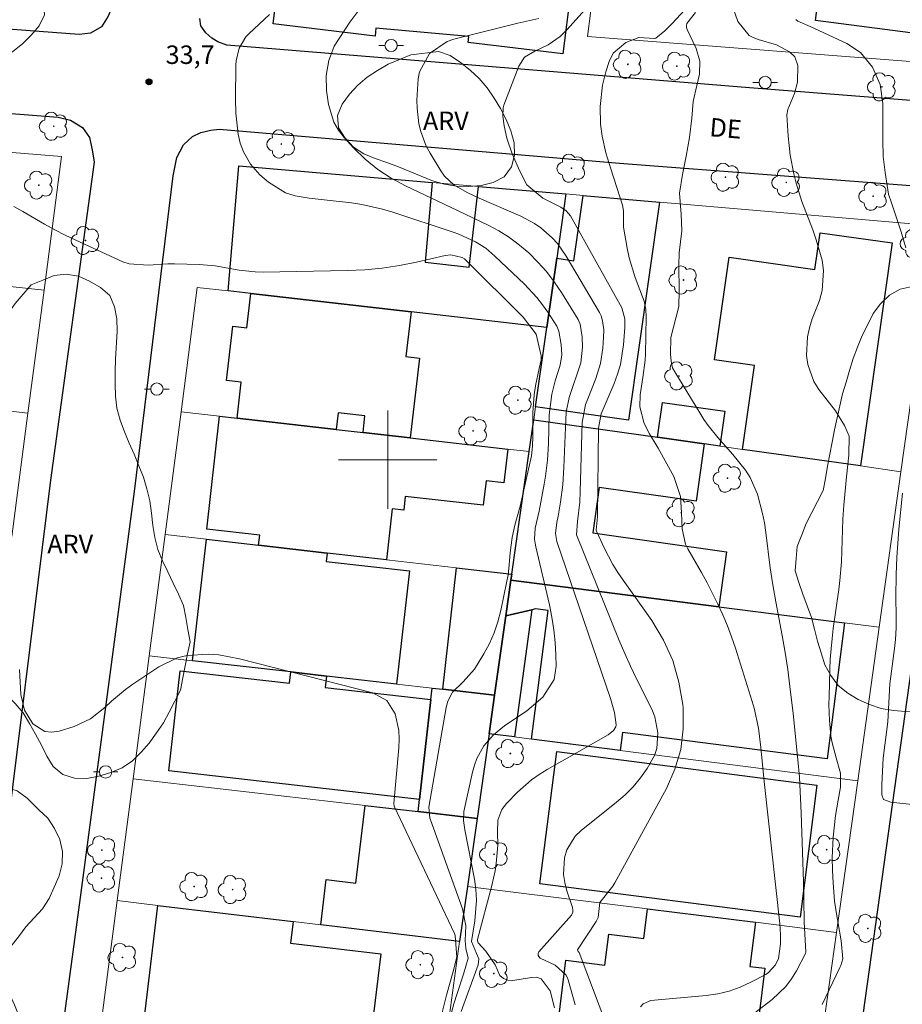
# Model space of a CAD drawing. Units: metres. Extents: x 286959 to 287475, y 1678782 to 1679347.
# Drawn here: x 287270 to 287342, y 1678856 to 1678936 of the extents above; entities that cross this region are included whole.
import ezdxf

# ---------------------------------------------------------------- set-up
doc = ezdxf.new("R2010")
doc.units = ezdxf.units.M
doc.header["$MEASUREMENT"] = 0
for name, color, linetype, lineweight, true_color in [('Arvores_Isoladas', 7, 'Continuous', 18, 0x00ff33), ('Curvas_Intermediarias', 7, 'Continuous', 9, 0x783c14), ('Curvas_Mestras', 7, 'Continuous', 20, 0x783c14), ('Pto_Cotado', 7, 'Continuous', 9, 0x783c14), ('Topon_Pto_Cotado', 7, 'Continuous', 9, 0x783c14), ('Topon_Vegetacao', 7, 'Continuous', 9, 0x00ff33), ('Vegetacao', 7, 'Orla8', 9, 0x00ff33)]:
    doc.layers.add(name, color=color, linetype=linetype, lineweight=lineweight, true_color=true_color)
for name, color, linetype, lineweight in [('Edificacoes', 7, 'Continuous', 30), ('Malha_Coordenadas', 7, 'Continuous', 15), ('Muro_Grade', 8, 'Continuous', 20), ('Pavimentacao_Asfaltica_Mfio', 10, 'Continuous', 30), ('Pavimentacao_Nao_Asfaltica_Mfio', 10, 'Continuous', 30), ('Poste', 7, 'Continuous', 9), ('Topon_de_Vias', 7, 'Continuous', 9)]:
    doc.layers.add(name, color=color, linetype=linetype, lineweight=lineweight)
doc.styles.add('Arial', font='arial.ttf', dxfattribs={"height": 1.5})
doc.styles.get("Standard").update_dxf_attribs({"font": 'arial.ttf'})
doc.linetypes.add('Orla8', pattern='A,6,-0.5,["V",Standard,S=1,R=0,X=-0.5,Y=-1],-0.5,6,-0.5,["V",Standard,S=1,R=0,X=-0.5,Y=-1],-0.5', length=14)

# ---------------------------------------------------------------- blocks, each defined once
blk = doc.blocks.new('Cotas')
at = {"layer": 'Pto_Cotado'}
blk.add_hatch(color=256, dxfattribs=at).paths.add_polyline_path([(0, 0.24, 1), (0, -0.24, 1)])
at = {"layer": 'Pto_Cotado', "lineweight": -3}
blk.add_lwpolyline([(0, -0.24, -1), (0, 0.24, -1)], format="xyb", close=True, dxfattribs=at)
blk = doc.blocks.new('Poste')
at = {"layer": 'Poste'}
for points in [[(-0.5, 0), (-1, 0)], [(0.5, 0), (1, 0)]]:
    blk.add_lwpolyline(points, dxfattribs=at)
blk.add_lwpolyline([(0, 0.5, 1), (0, -0.5, 1)], format="xyb", close=True, dxfattribs=at)
blk = doc.blocks.new('Arvore')
at = {"layer": 'Arvores_Isoladas'}
blk.add_lwpolyline([(-0.718, 0.493, 0.872324), (-0.722, -0.551, 0.862983), (0.284, -0.827, 0.900105), (0.89, 0.029, 0.863155), (0.262, 0.861, 0.882486)], format="xyb", close=True, dxfattribs=at)
blk.add_circle((0, 0), 0.0286, dxfattribs=at)

msp = doc.modelspace()

# ---------------------------------------------------------------- linework, layer by layer
at = {"layer": 'Curvas_Intermediarias', "flags": 128}
for points, elevation in [([(287313.546, 1678855.494), (287313.191, 1678856.857), (287312.456, 1678857.845), (287312.08, 1678857.962), (287311.674, 1678857.951), (287310.175, 1678857.7), (287309.755, 1678857.728), (287309.394, 1678857.852), (287309.121, 1678858.118), (287308.721, 1678858.965), (287307.972, 1678860.087), (287307.345, 1678860.759), (287307.289, 1678860.924), (287307.288, 1678861.039), (287308.464, 1678865.418), (287308.73, 1678866.61), (287308.82, 1678867.214), (287308.956, 1678868.699), (287308.923, 1678869.726), (287308.954, 1678870.715), (287309.26, 1678871.596), (287309.639, 1678872.088), (287310.539, 1678872.989), (287311.685, 1678873.993), (287312.309, 1678874.429), (287312.957, 1678874.832), (287317.919, 1678877.657), (287318.35, 1678878.011), (287318.528, 1678878.306), (287318.556, 1678878.473), (287318.412, 1678879.462), (287318.219, 1678880.235), (287318.099, 1678880.616), (287313.739, 1678893.354), (287313.624, 1678893.999), (287313.734, 1678894.908), (287313.848, 1678895.402), (287314.034, 1678896.553), (287314.218, 1678897.959), (287314.318, 1678899.373), (287314.436, 1678902.603), (287314.5, 1678903.865), (287314.75, 1678905.041), (287315.681, 1678907.872), (287315.824, 1678909.139), (287315.81, 1678909.98), (287315.64, 1678911.016), (287315.469, 1678911.395), (287314.115, 1678913.579), (287313.528, 1678914.445), (287312.896, 1678915.274), (287312.198, 1678916.049), (287311.455, 1678916.787), (287310.574, 1678917.538), (287309.827, 1678918.094), (287309.035, 1678918.584), (287308.213, 1678919.029), (287305.671, 1678920.25), (287301.455, 1678922.235), (287300.293, 1678922.867), (287299.191, 1678923.582), (287298.179, 1678924.419), (287297.227, 1678925.339), (287296.473, 1678926.158), (287296.011, 1678926.762), (287295.629, 1678927.406), (287295.19, 1678928.847), (287295.035, 1678929.982), (287295.007, 1678931.213), (287295.207, 1678932.421), (287295.662, 1678933.583), (287296.921, 1678935.545), (287297.913, 1678936.832)], 32), ([(287335.284, 1678855.759), (287336.732, 1678858.76), (287336.806, 1678858.93), (287336.967, 1678859.462), (287336.848, 1678860.928), (287336.391, 1678863.45), (287336.291, 1678864.172), (287336.175, 1678865.626), (287336.13, 1678866.659), (287336.117, 1678867.672), (287336.188, 1678869.331), (287336.38, 1678871.095), (287336.586, 1678872.36), (287336.784, 1678873.391), (287336.789, 1678874.531), (287336.427, 1678875.79), (287336.111, 1678877.001), (287336.004, 1678877.551), (287335.88, 1678878.827), (287335.844, 1678880.114), (287335.847, 1678880.757), (287335.909, 1678882.966), (287335.95, 1678883.803), (287336.093, 1678885.472), (287336.196, 1678886.303), (287336.636, 1678889.453), (287336.727, 1678890.198), (287336.851, 1678891.693), (287336.978, 1678895.166), (287337.046, 1678896.315), (287337.259, 1678898.606), (287337.463, 1678900.38), (287337.486, 1678901.913), (287337.109, 1678902.764), (287336.367, 1678903.966), (287335.032, 1678905.708), (287334.627, 1678906.343), (287334.116, 1678907.724), (287334.009, 1678908.469), (287334.092, 1678909.984), (287334.26, 1678910.721), (287334.491, 1678911.448), (287335.064, 1678912.92), (287335.295, 1678913.729), (287335.405, 1678915.368), (287335.284, 1678916.2), (287334.817, 1678917.855), (287334.535, 1678918.666), (287333.642, 1678920.966), (287333.176, 1678922.45), (287332.985, 1678923.206), (287332.702, 1678924.737), (287332.609, 1678925.51), (287332.54, 1678926.286), (287332.432, 1678928.004), (287332.514, 1678928.433), (287333.031, 1678929.75), (287333.282, 1678930.659), (287333.319, 1678932.024), (287333.066, 1678932.725), (287332.645, 1678933.137), (287331.582, 1678933.686), (287330.101, 1678934.139), (287329.641, 1678934.308), (287329.362, 1678934.465), (287328.446, 1678935.583), (287327.978, 1678936.914)], 27), ([(287305.961, 1678855.197), (287307.339, 1678858.973), (287307.389, 1678859.216), (287307.393, 1678859.454), (287307.219, 1678859.905), (287306.816, 1678860.86), (287307.079, 1678862.549), (287307.214, 1678864.237), (287307.159, 1678865.08), (287307.044, 1678865.923), (287306.267, 1678869.947), (287306.147, 1678870.695), (287306.194, 1678871.439), (287306.883, 1678874.623), (287307.043, 1678875.188), (287307.245, 1678875.735), (287307.823, 1678876.752), (287308.587, 1678877.643), (287309.497, 1678878.384), (287311.29, 1678879.593), (287312.601, 1678880.723), (287313.512, 1678882.142), (287313.678, 1678883.244), (287313.658, 1678884.138), (287313.602, 1678885.165), (287313.504, 1678886.186), (287313.343, 1678887.199), (287313.138, 1678888.206), (287312.028, 1678892.921), (287311.972, 1678893.229), (287311.936, 1678893.538), (287311.978, 1678894.434), (287312.297, 1678895.821), (287312.72, 1678898.021), (287312.829, 1678898.661), (287312.985, 1678899.948), (287313.066, 1678901.312), (287313.123, 1678903.652), (287313.345, 1678905.311), (287313.607, 1678906.4), (287314.004, 1678907.669), (287314.134, 1678908.503), (287314.097, 1678909.348), (287313.903, 1678910.429), (287313.741, 1678910.849), (287312.997, 1678911.982), (287312.571, 1678912.587), (287312.118, 1678913.17), (287311.109, 1678914.251), (287308.712, 1678916.541), (287307.959, 1678917.17), (287307.128, 1678917.692), (287305.784, 1678918.303), (287305.32, 1678918.47), (287300.413, 1678920.092), (287299.586, 1678920.339), (287297.907, 1678920.72), (287297.054, 1678920.854), (287295.336, 1678921.06), (287293.616, 1678921.241), (287292.473, 1678921.431), (287291.702, 1678921.679), (287290.319, 1678922.541), (287289.623, 1678923.139), (287288.863, 1678923.991), (287288.295, 1678924.994), (287288.023, 1678925.695), (287287.862, 1678926.427), (287287.675, 1678928.137), (287287.644, 1678929.247), (287287.663, 1678932.05), (287287.686, 1678932.405), (287287.939, 1678933.435), (287288.491, 1678934.333), (287288.734, 1678934.592), (287290.4, 1678936.149)], 33), ([(287320.542, 1678855.566), (287320.758, 1678855.816), (287321.387, 1678856.071), (287325.868, 1678856.482), (287326.814, 1678856.627), (287327.74, 1678856.843), (287328.633, 1678857.168), (287329.504, 1678857.565), (287330.704, 1678858.201), (287330.941, 1678858.354), (287331.489, 1678858.977), (287331.752, 1678859.488), (287331.897, 1678860.681), (287331.911, 1678861.383), (287331.888, 1678861.925), (287331.854, 1678862.312), (287330.592, 1678873.852), (287330.309, 1678876.633), (287330.108, 1678878.2), (287329.772, 1678879.819), (287329.618, 1678880.349), (287328.241, 1678884.692), (287327.931, 1678885.604), (287327.595, 1678886.506), (287327.222, 1678887.392), (287326.823, 1678888.269), (287326.396, 1678889.133), (287325.955, 1678889.99), (287325.493, 1678890.836), (287324.392, 1678892.749), (287324.203, 1678893.137), (287323.912, 1678894.38), (287323.864, 1678895.692), (287323.791, 1678897.005), (287323.252, 1678898.633), (287321.983, 1678900.926), (287321.255, 1678902.101), (287320.824, 1678902.951), (287320.476, 1678904.294), (287320.511, 1678905.263), (287320.721, 1678906.676), (287320.909, 1678908.09), (287320.933, 1678908.566), (287321.007, 1678911.597), (287320.966, 1678912.211), (287320.832, 1678912.863), (287320.339, 1678914.135), (287320.067, 1678914.88), (287319.62, 1678916.398), (287319.444, 1678917.171), (287319.143, 1678918.879), (287319.153, 1678920.203), (287319.068, 1678920.666), (287318.121, 1678923.61), (287317.726, 1678924.935), (287317.419, 1678926.28), (287317.285, 1678927.249), (287317.262, 1678928.683), (287317.441, 1678930.428), (287317.718, 1678931.514), (287317.989, 1678932.35), (287318.308, 1678933.016), (287319.347, 1678933.896), (287320.411, 1678934.296), (287321.703, 1678934.2), (287321.789, 1678934.233), (287322.524, 1678934.841), (287323.068, 1678935.389), (287324.177, 1678936.57)], 29), ([(287324.991, 1678936.319), (287324.306, 1678935.429), (287324.265, 1678935.274), (287324.276, 1678935.114), (287324.321, 1678934.95), (287325.053, 1678933.384), (287325.342, 1678932.372), (287325.331, 1678931.312), (287325.104, 1678930.4), (287324.825, 1678929.088), (287324.714, 1678927.744), (287324.504, 1678926.159), (287324.254, 1678924.651), (287323.943, 1678923.154), (287323.698, 1678921.658), (287323.829, 1678919.933), (287323.891, 1678918.588), (287323.795, 1678917.693), (287323.668, 1678916.8), (287323.641, 1678915.77), (287323.677, 1678913.706), (287323.647, 1678912.445), (287323.004, 1678909.912), (287322.973, 1678908.568), (287323.015, 1678908.007), (287323.148, 1678907.465), (287323.312, 1678907.131), (287325.351, 1678903.794), (287325.687, 1678903.276), (287326.04, 1678902.772), (287326.817, 1678901.815), (287328.039, 1678900.42), (287329.059, 1678899.162), (287329.454, 1678898.542), (287330.038, 1678897.189), (287330.456, 1678895.627), (287330.598, 1678894.864), (287330.711, 1678894.094), (287331.068, 1678891.206), (287331.273, 1678889.826), (287331.515, 1678888.451), (287332.048, 1678885.71), (287332.289, 1678884.336), (287332.493, 1678882.956), (287332.672, 1678881.571), (287332.924, 1678879.384), (287333.326, 1678875.612), (287333.437, 1678874.204), (287333.584, 1678871.316), (287333.787, 1678865.716), (287333.815, 1678864.244), (287333.825, 1678862.47), (287333.952, 1678860.014), (287333.942, 1678859.905), (287333.205, 1678858.489), (287332.799, 1678857.828), (287332.342, 1678857.21), (287331.225, 1678856.146), (287326.688, 1678852.675)], 28), ([(287315.24, 1678855.719), (287314.649, 1678857.753), (287314.566, 1678857.97), (287314.462, 1678858.174), (287313.598, 1678858.937), (287312.38, 1678859.519), (287312.267, 1678859.644), (287312.228, 1678859.722), (287312.217, 1678859.886), (287312.289, 1678860.034), (287314.923, 1678863.02), (287315.03, 1678863.238), (287315.04, 1678863.418), (287314.999, 1678863.633), (287314.55, 1678864.995), (287314.386, 1678865.655), (287314.29, 1678866.32), (287314.368, 1678867.669), (287314.562, 1678868.309), (287315.231, 1678869.418), (287315.707, 1678869.887), (287318.598, 1678872.172), (287319.296, 1678872.784), (287319.948, 1678873.438), (287320.53, 1678874.155), (287321.065, 1678874.914), (287321.669, 1678875.985), (287321.863, 1678876.544), (287321.94, 1678877.828), (287321.69, 1678879.121), (287321.464, 1678879.738), (287320.223, 1678882.192), (287319.724, 1678883.218), (287319.256, 1678884.259), (287318.81, 1678885.309), (287315.328, 1678893.889), (287315.411, 1678894.981), (287315.595, 1678896.549), (287315.641, 1678897.413), (287315.794, 1678903.031), (287316.077, 1678904.48), (287316.249, 1678904.945), (287316.911, 1678906.59), (287317.292, 1678907.802), (287317.479, 1678909.058), (287317.54, 1678909.936), (287317.544, 1678910.537), (287317.453, 1678911.275), (287317.332, 1678911.686), (287317.205, 1678911.942), (287314.511, 1678916.524), (287313.793, 1678917.547), (287313.372, 1678918.008), (287312.429, 1678918.832), (287311.917, 1678919.19), (287310.812, 1678919.776), (287307.444, 1678921.242), (287306.468, 1678921.698), (287305.376, 1678922.314), (287304.615, 1678923.028), (287304.304, 1678923.458), (287303.441, 1678924.885), (287303.139, 1678925.454), (287302.686, 1678926.648), (287302.535, 1678927.275), (287302.385, 1678928.557), (287302.375, 1678929.201), (287302.482, 1678930.942), (287302.586, 1678931.511), (287303.396, 1678932.998), (287304.825, 1678933.963), (287305.378, 1678934.153), (287309.705, 1678935.236), (287310.562, 1678935.443), (287312.285, 1678935.827)], 31), ([(287333.14, 1678935.744), (287333.311, 1678935.61), (287334.313, 1678935.178), (287337.286, 1678933.806), (287338.408, 1678933.074), (287339.384, 1678931.873), (287340.01, 1678930.459), (287340.221, 1678928.927), (287340.211, 1678925.957), (287340.256, 1678924.632), (287340.399, 1678923.313), (287340.688, 1678921.571), (287340.912, 1678920.85), (287341.699, 1678918.493), (287342.088, 1678917.217)], 26), ([(287304.814, 1678853.667), (287305.385, 1678855.82), (287305.64, 1678856.641), (287306.164, 1678858.215), (287306.543, 1678859.511), (287306.347, 1678860.29), (287306.288, 1678860.946), (287306.338, 1678862.145), (287306.079, 1678863.52), (287303.47, 1678870.75), (287303.427, 1678870.895), (287303.348, 1678871.781), (287304.75, 1678879.861), (287304.891, 1678880.39), (287305.273, 1678881.116), (287306.122, 1678881.967), (287307.063, 1678882.99), (287307.821, 1678884.222), (287308.265, 1678885.065), (287308.651, 1678885.931), (287308.949, 1678886.831), (287309.189, 1678887.753), (287309.682, 1678890.128), (287309.776, 1678890.646), (287309.854, 1678891.166), (287309.953, 1678892.426), (287310.098, 1678893.679), (287310.323, 1678894.689), (287310.749, 1678896.239), (287311.674, 1678900.314), (287311.771, 1678901.09), (287311.796, 1678901.873), (287311.779, 1678903.107), (287311.789, 1678903.831), (287311.909, 1678905.271), (287312.02, 1678905.987), (287312.292, 1678907.413), (287312.465, 1678908.122), (287312.463, 1678908.443), (287312.068, 1678910.192), (287311.001, 1678911.589), (287306.35, 1678916.216), (287306.241, 1678916.313), (287306.056, 1678916.43), (287305.116, 1678916.63), (287304.677, 1678916.58), (287302.34, 1678916.041), (287300.947, 1678915.766), (287299.546, 1678915.549), (287298.134, 1678915.422), (287296.715, 1678915.354), (287289.877, 1678915.243), (287289.224, 1678915.256), (287287.929, 1678915.389), (287286, 1678915.738), (287285.35, 1678915.803), (287284.697, 1678915.844), (287282.686, 1678915.912), (287282.148, 1678915.916), (287280.541, 1678915.786), (287278.99, 1678915.896), (287278.492, 1678916.072), (287274.668, 1678917.816), (287273.806, 1678918.229), (287272.954, 1678918.661), (287272.118, 1678919.124), (287270.36, 1678920.159), (287269.636, 1678920.558)], 34), ([(287341.816, 1678897.276), (287341.516, 1678894.353), (287341.354, 1678892.063), (287341.289, 1678890.682), (287341.283, 1678888.839), (287341.312, 1678887.265), (287341.302, 1678886.332), (287341.253, 1678885.402), (287341.169, 1678884.663), (287340.791, 1678881.801), (287340.632, 1678878.719), (287340.253, 1678875.762), (287340.126, 1678873.623), (287340.126, 1678872.774), (287340.282, 1678872.396), (287340.879, 1678872.175), (287347.783, 1678871.416)], 26)]:
    msp.add_lwpolyline(points, dxfattribs=dict(at, elevation=elevation))
at = {"layer": 'Curvas_Mestras', "flags": 128}
for points, elevation in [([(287316.736, 1678937.375), (287314.572, 1678934.927), (287314.006, 1678934.369), (287313.025, 1678933.691), (287311.943, 1678933.186), (287311.107, 1678932.684), (287310.64, 1678931.965), (287309.439, 1678928.801), (287309.373, 1678928.583), (287309.349, 1678927.901), (287309.465, 1678927.111), (287309.673, 1678926.109), (287310.115, 1678924.837), (287310.732, 1678923.427), (287311.304, 1678922.316), (287312.589, 1678921.244), (287314.067, 1678920.512), (287314.506, 1678920.203), (287314.858, 1678919.803), (287319.021, 1678912.327), (287319.256, 1678911.453), (287319.264, 1678910.736), (287319.157, 1678909.338), (287318.9, 1678907.733), (287318.669, 1678906.956), (287318.386, 1678906.191), (287317.337, 1678903.736), (287317.136, 1678902.559), (287317.038, 1678895.365), (287317.027, 1678895.079), (287316.933, 1678894.266), (287316.949, 1678894.205), (287317.583, 1678892.85), (287318.295, 1678891.491), (287318.698, 1678890.84), (287319.126, 1678890.202), (287321.445, 1678886.938), (287322.393, 1678885.349), (287323.16, 1678883.694), (287323.657, 1678881.938), (287323.973, 1678880.115), (287323.997, 1678879.852), (287324, 1678878.14), (287323.807, 1678876.469), (287323.321, 1678874.859), (287322.639, 1678873.289), (287318.46, 1678865.642), (287318.286, 1678865.35), (287317.22, 1678864.036), (287317.087, 1678862.816), (287316.924, 1678862.484), (287315.41, 1678860.179), (287315.465, 1678860.066), (287315.549, 1678859.985), (287317.713, 1678854.241)], 30), ([(287304.411, 1678855), (287304.787, 1678856.517), (287305.314, 1678858.44), (287305.607, 1678859.592), (287305.476, 1678861.361), (287305.415, 1678861.514), (287300.538, 1678871.847), (287300.5, 1678872.071), (287300.917, 1678876.601), (287300.938, 1678877.303), (287300.904, 1678877.998), (287300.609, 1678879.365), (287299.921, 1678880.449), (287298.796, 1678881.067), (287287.968, 1678883.839), (287286.279, 1678884.142), (287285.424, 1678884.194), (287283.723, 1678884.092), (287282.91, 1678883.9), (287281.399, 1678883.165), (287279.311, 1678881.766), (287278.703, 1678881.332), (287277.555, 1678880.381), (287277.015, 1678879.865), (287275.87, 1678878.952), (287274.539, 1678878.34), (287273.315, 1678877.947), (287272.713, 1678877.872), (287272.148, 1678877.928), (287271.167, 1678878.56), (287270.499, 1678879.666), (287270.212, 1678880.925), (287270.082, 1678882.961)], 35)]:
    msp.add_lwpolyline(points, dxfattribs=dict(at, elevation=elevation))
at = {"layer": 'Edificacoes', "flags": 128}
for points in [[(287336.114, 1678947.487), (287345.126, 1678946.312), (287344.029, 1678937.897), (287342.905, 1678938.043), (287342.466, 1678934.674), (287334.754, 1678935.679), (287335.378, 1678940.465), (287336.204, 1678940.357), (287336.602, 1678943.409), (287335.599, 1678943.54)], [(287291.92, 1678945.505), (287300.845, 1678944.438), (287300.781, 1678943.903), (287305.305, 1678943.362), (287310.333, 1678942.76), (287310.417, 1678943.46), (287315.471, 1678942.855), (287314.219, 1678932.971), (287306.535, 1678933.89), (287306.593, 1678934.376), (287299.047, 1678935.056), (287298.97, 1678934.41), (287290.711, 1678935.398)], [(287307.382, 1678922.19), (287314.471, 1678921.58), (287313.728, 1678916.354), (287312.93, 1678910.74), (287301.894, 1678912.003), (287288.889, 1678913.49), (287287.039, 1678913.702), (287287.914, 1678923.867), (287303.609, 1678922.515), (287303.051, 1678916.039), (287306.631, 1678915.629)], [(287315.881, 1678921.459), (287322.076, 1678920.925), (287319.558, 1678903.207), (287312.012, 1678904.28), (287312.93, 1678910.74), (287313.728, 1678916.354), (287315.127, 1678916.155)], [(287338.393, 1678899.489), (287328.834, 1678900.838), (287329.803, 1678907.656), (287326.54, 1678908.12), (287327.724, 1678916.445), (287334.709, 1678915.452), (287335.133, 1678918.434), (287340.968, 1678917.605)], [(287288.889, 1678913.49), (287301.894, 1678912.003), (287301.48, 1678908.381), (287302.58, 1678908.255), (287301.838, 1678901.769), (287298, 1678902.209), (287298.156, 1678903.57), (287295.98, 1678903.818), (287295.824, 1678902.458), (287287.763, 1678903.38), (287288.097, 1678906.295), (287286.917, 1678906.43), (287287.422, 1678910.85), (287288.572, 1678910.718)], [(287321.906, 1678901.816), (287322.31, 1678904.657), (287327.385, 1678903.936), (287326.982, 1678901.1), (287325.72, 1678901.278)], [(287289.514, 1678893.059), (287289.605, 1678893.859), (287285.301, 1678894.351), (287286.352, 1678903.541), (287287.763, 1678903.38), (287295.824, 1678902.458), (287298, 1678902.209), (287301.838, 1678901.769), (287309.756, 1678900.864), (287309.442, 1678898.122), (287307.986, 1678898.289), (287307.758, 1678896.294), (287301.43, 1678897.018), (287301.303, 1678895.908), (287300.371, 1678896.014), (287299.897, 1678891.871), (287295.093, 1678892.421)], [(287326.895, 1678888.056), (287310.013, 1678890.216), (287310.083, 1678890.706), (287311.498, 1678900.664), (287311.863, 1678903.233), (287321.906, 1678901.816), (287325.72, 1678901.278), (287325.063, 1678896.624), (287317.18, 1678897.737), (287316.66, 1678894.055), (287327.525, 1678892.522)], [(287295.093, 1678892.421), (287295.015, 1678891.737), (287301.775, 1678890.964), (287300.724, 1678881.779), (287295.03, 1678882.431), (287292.131, 1678882.763), (287284.153, 1678883.675), (287285.282, 1678893.543), (287289.514, 1678893.059)], [(287305.598, 1678891.219), (287310.083, 1678890.706), (287310.013, 1678890.216), (287309.601, 1678887.317), (287308.685, 1678880.869), (287304.469, 1678881.351)], [(287337.109, 1678886.748), (287335.697, 1678875.714), (287319.062, 1678877.843), (287318.875, 1678876.384), (287311.695, 1678877.303), (287313.032, 1678887.748), (287312.004, 1678887.88), (287311.717, 1678887.812), (287309.601, 1678887.317), (287310.013, 1678890.216), (287326.895, 1678888.056)], [(287311.717, 1678887.812), (287310.301, 1678877.481), (287308.241, 1678877.745), (287308.685, 1678880.869), (287309.601, 1678887.317)], [(287292.131, 1678882.763), (287295.03, 1678882.431), (287294.925, 1678881.509), (287303.516, 1678880.526), (287302.588, 1678872.41), (287282.221, 1678874.74), (287283.15, 1678882.856), (287292.025, 1678881.841)], [(287303.622, 1678881.448), (287304.469, 1678881.351), (287308.685, 1678880.869), (287308.241, 1678877.745), (287307.263, 1678870.871), (287302.474, 1678871.418), (287302.588, 1678872.41), (287303.516, 1678880.526)], [(287333.497, 1678862.858), (287312.359, 1678865.564), (287313.733, 1678876.293), (287334.869, 1678873.575)], [(287294.568, 1678862.22), (287295.008, 1678865.909), (287297.426, 1678865.62), (287298.178, 1678871.91), (287302.474, 1678871.418), (287307.263, 1678870.871), (287306.475, 1678865.323), (287305.843, 1678860.874)], [(287280.157, 1678854.046), (287281.322, 1678863.802), (287292.319, 1678862.489), (287292.111, 1678860.747), (287299.438, 1678859.872), (287298.481, 1678851.858), (287290.288, 1678852.837), (287290.487, 1678854.508), (287287.436, 1678854.872), (287287.237, 1678853.201)], [(287313.569, 1678852.048), (287314.473, 1678859.35), (287317.648, 1678858.957), (287317.959, 1678861.467), (287320.803, 1678861.115), (287321.1, 1678863.513), (287329.867, 1678862.427), (287329.423, 1678858.841), (287330.636, 1678858.691), (287329.686, 1678851.018), (287324.131, 1678851.705), (287324.223, 1678852.446), (287321.543, 1678852.778), (287321.333, 1678851.087)]]:
    msp.add_lwpolyline(points, close=True, dxfattribs=at)
at = {"layer": 'Malha_Coordenadas', "flags": 128}
for points in [[(287300, 1678904), (287300, 1678896)], [(287304, 1678900), (287296, 1678900)]]:
    msp.add_lwpolyline(points, dxfattribs=at)
at = {"layer": 'Muro_Grade', "flags": 128}
for points in [[(287348.343, 1678946.953), (287346.324, 1678932.045), (287316.231, 1678934.357), (287317.436, 1678943.872)], [(287256.084, 1678926.02), (287273.515, 1678924.622), (287272.091, 1678913.775)], [(287314.471, 1678921.58), (287307.382, 1678922.19), (287303.609, 1678922.515), (287287.914, 1678923.867)], [(287314.471, 1678921.58), (287313.728, 1678916.354), (287312.93, 1678910.74)], [(287341.692, 1678899.024), (287344.488, 1678918.995), (287322.076, 1678920.925), (287315.881, 1678921.459), (287314.471, 1678921.58)], [(287255.291, 1678915.579), (287258.774, 1678915.205), (287263.258, 1678914.724), (287272.091, 1678913.775)], [(287272.091, 1678913.775), (287270.78, 1678903.784)], [(287283.218, 1678903.9), (287284.538, 1678913.988), (287287.039, 1678913.702), (287288.889, 1678913.49), (287301.894, 1678912.003), (287312.93, 1678910.74)], [(287312.93, 1678910.74), (287312.012, 1678904.28), (287311.863, 1678903.233)], [(287270.78, 1678903.784), (287260.562, 1678904.979), (287260.139, 1678905.028), (287252.999, 1678905.863), (287242.547, 1678907.085)], [(287270.78, 1678903.784), (287269.465, 1678893.77)], [(287281.913, 1678893.929), (287283.218, 1678903.9)], [(287283.218, 1678903.9), (287286.352, 1678903.541), (287287.763, 1678903.38), (287295.824, 1678902.458), (287298, 1678902.209), (287301.838, 1678901.769), (287309.756, 1678900.864), (287311.498, 1678900.664)], [(287311.863, 1678903.233), (287311.498, 1678900.664)], [(287311.863, 1678903.233), (287321.906, 1678901.816), (287325.72, 1678901.278), (287326.982, 1678901.1), (287328.834, 1678900.838), (287338.393, 1678899.489), (287341.692, 1678899.024)], [(287311.498, 1678900.664), (287310.083, 1678890.706)], [(287339.923, 1678886.388), (287341.692, 1678899.024)], [(287280.624, 1678884.079), (287281.913, 1678893.929)], [(287310.083, 1678890.706), (287305.598, 1678891.219), (287299.897, 1678891.871), (287295.093, 1678892.421), (287289.514, 1678893.059), (287285.282, 1678893.543), (287281.913, 1678893.929)], [(287310.083, 1678890.706), (287310.013, 1678890.216)], [(287308.685, 1678880.869), (287309.601, 1678887.317), (287310.013, 1678890.216)], [(287310.013, 1678890.216), (287326.895, 1678888.056), (287337.109, 1678886.748), (287339.923, 1678886.388)], [(287338.176, 1678873.913), (287339.923, 1678886.388)], [(287279.314, 1678874.068), (287280.624, 1678884.079)], [(287280.624, 1678884.079), (287284.153, 1678883.675), (287292.131, 1678882.763), (287295.03, 1678882.431), (287300.724, 1678881.779), (287303.622, 1678881.448), (287304.469, 1678881.351), (287308.685, 1678880.869)], [(287308.685, 1678880.869), (287308.241, 1678877.745)], [(287308.241, 1678877.745), (287307.263, 1678870.871)], [(287338.176, 1678873.913), (287318.875, 1678876.384), (287311.695, 1678877.303), (287310.301, 1678877.481), (287308.241, 1678877.745)], [(287278.023, 1678864.196), (287279.314, 1678874.068)], [(287307.263, 1678870.871), (287302.474, 1678871.418), (287298.178, 1678871.91), (287279.314, 1678874.068)], [(287336.454, 1678861.612), (287338.176, 1678873.913)], [(287307.263, 1678870.871), (287306.475, 1678865.323)], [(287306.475, 1678865.323), (287305.843, 1678860.874)], [(287306.475, 1678865.323), (287321.1, 1678863.513), (287329.867, 1678862.427), (287336.454, 1678861.612)], [(287276.748, 1678854.453), (287278.023, 1678864.196)], [(287278.023, 1678864.196), (287281.322, 1678863.802), (287292.319, 1678862.489), (287294.568, 1678862.22), (287305.843, 1678860.874)], [(287334.747, 1678849.426), (287336.454, 1678861.612)], [(287304.787, 1678853.135), (287305.843, 1678860.874)]]:
    msp.add_lwpolyline(points, dxfattribs=at)
at = {"layer": 'Pavimentacao_Asfaltica_Mfio', "flags": 128}
msp.add_lwpolyline([(287347.302, 1678917.319), (287338.09, 1678851.243), (287328.896, 1678788.007), (287328.812, 1678787.417)], dxfattribs=at)
at = {"layer": 'Pavimentacao_Nao_Asfaltica_Mfio', "flags": 128}
for points in [[(287277.651, 1678936.839), (287277.304, 1678936.01), (287276.746, 1678935.158), (287275.866, 1678934.635), (287274.93, 1678934.526), (287251.474, 1678936.294), (287217.737, 1678938.884), (287217.045, 1678939.049), (287216.212, 1678939.425), (287215.411, 1678940.113), (287214.995, 1678940.755), (287214.759, 1678941.388)], [(287345.93, 1678928.899), (287328.715, 1678930.25), (287286.923, 1678933.664), (287286.193, 1678933.942), (287285.706, 1678934.225), (287285.228, 1678934.666), (287284.836, 1678935.24), (287284.742, 1678935.837)], [(287213.543, 1678930.037), (287213.89, 1678930.859), (287214.496, 1678931.619), (287215.148, 1678931.987), (287215.919, 1678932.221), (287216.823, 1678932.276), (287248.314, 1678929.781), (287273.248, 1678927.822), (287274.231, 1678927.563), (287275.206, 1678926.967), (287275.78, 1678926.161), (287276.008, 1678925.169), (287276.149, 1678924.152)], [(287282.868, 1678924.541), (287283.403, 1678925.559), (287284.137, 1678926.238), (287284.813, 1678926.566), (287285.646, 1678926.753), (287286.307, 1678926.831), (287318.833, 1678924.077), (287344.239, 1678922.128), (287345.269, 1678921.82), (287346.33, 1678921.198), (287346.887, 1678920.529), (287347.209, 1678919.703), (287347.303, 1678918.562), (287347.302, 1678917.319)], [(287276.149, 1678924.152), (287272.608, 1678898.349), (287268.487, 1678865.319), (287265.988, 1678846.619), (287260.513, 1678802.317), (287258.603, 1678787.336)], [(287265.348, 1678787.344), (287267.131, 1678801.565), (287272.543, 1678845.78), (287275.037, 1678864.444), (287279.442, 1678897.407), (287282.568, 1678923.061), (287282.868, 1678924.541)]]:
    msp.add_lwpolyline(points, dxfattribs=at)
at = {"layer": 'Vegetacao', "flags": 128}
for points in [[(287268.299, 1678939.868), (287269.273, 1678939.638), (287270.233, 1678939.356), (287271.12, 1678938.893), (287271.664, 1678938.054), (287272.05, 1678937.131), (287272.126, 1678936.134), (287271.7, 1678935.229), (287271.052, 1678934.466), (287270.338, 1678933.765), (287269.557, 1678933.14), (287268.74, 1678932.563), (287268.014, 1678931.874), (287267.345, 1678931.131), (287266.676, 1678930.387), (287265.947, 1678929.702), (287265.161, 1678929.083), (287264.376, 1678928.463), (287263.54, 1678927.913), (287262.66, 1678927.438), (287261.717, 1678927.103), (287260.741, 1678926.885), (287259.747, 1678926.768), (287258.75, 1678926.845), (287257.867, 1678927.316), (287257.189, 1678928.051), (287256.749, 1678928.949), (287256.805, 1678929.948), (287257.35, 1678930.787), (287258.145, 1678931.395), (287258.899, 1678932.052), (287259.189, 1678933.009), (287258.329, 1678933.52), (287257.549, 1678934.147), (287257.205, 1678935.086), (287257.157, 1678936.085), (287257.345, 1678937.068), (287257.728, 1678937.992), (287258.224, 1678938.861), (287258.886, 1678939.611), (287259.735, 1678940.14), (287260.714, 1678940.345), (287261.71, 1678940.441), (287262.709, 1678940.383), (287263.705, 1678940.292), (287264.704, 1678940.247), (287265.701, 1678940.159)], [(287304.135, 1678933.151), (287305.08, 1678932.82), (287305.916, 1678932.272), (287306.697, 1678931.647), (287307.427, 1678930.962), (287308.087, 1678930.21), (287308.638, 1678929.375), (287309.166, 1678928.526), (287309.612, 1678927.63), (287310.014, 1678926.714), (287310.265, 1678925.746), (287310.288, 1678924.746), (287310.049, 1678923.774), (287309.456, 1678922.968), (287308.566, 1678922.512), (287307.597, 1678922.26), (287306.6, 1678922.19), (287305.599, 1678922.213), (287304.612, 1678922.377), (287303.649, 1678922.646), (287302.722, 1678923.022), (287301.795, 1678923.398), (287300.878, 1678923.797), (287299.935, 1678924.131), (287298.987, 1678924.451), (287298.071, 1678924.853), (287297.216, 1678925.373), (287296.542, 1678926.112), (287296.017, 1678926.964), (287295.915, 1678927.959), (287296.295, 1678928.884), (287296.896, 1678929.683), (287297.57, 1678930.423), (287298.327, 1678931.077), (287299.166, 1678931.622), (287300.04, 1678932.11), (287300.964, 1678932.493), (287301.886, 1678932.881)], [(287277.905, 1678908.171), (287277.872, 1678907.171), (287277.854, 1678906.171), (287277.89, 1678905.171), (287278.011, 1678904.178), (287278.271, 1678903.212), (287278.615, 1678902.272), (287279.006, 1678901.351), (287279.414, 1678900.438), (287279.793, 1678899.512), (287280.16, 1678898.582), (287280.444, 1678897.623), (287280.683, 1678896.651), (287280.821, 1678895.66), (287280.924, 1678894.665), (287281.078, 1678893.677), (287281.328, 1678892.708), (287281.712, 1678891.784), (287282.142, 1678890.881), (287282.572, 1678889.978), (287282.996, 1678889.072), (287283.42, 1678888.166), (287283.597, 1678887.181), (287283.773, 1678886.196), (287283.95, 1678885.212), (287283.752, 1678884.231), (287283.555, 1678883.25), (287283.358, 1678882.27), (287283.16, 1678881.289), (287282.705, 1678880.398), (287282.25, 1678879.507), (287281.795, 1678878.616), (287281.212, 1678877.803), (287280.629, 1678876.99), (287279.965, 1678876.242), (287279.262, 1678875.531), (287278.422, 1678874.986), (287277.505, 1678874.587), (287276.546, 1678874.303), (287275.563, 1678874.116), (287274.563, 1678874.142), (287273.607, 1678874.436), (287272.837, 1678875.075), (287272.309, 1678875.924), (287271.869, 1678876.823), (287271.389, 1678877.701), (287270.909, 1678878.579), (287270.397, 1678879.437), (287269.749, 1678880.2), (287269.036, 1678880.902), (287268.334, 1678881.615), (287267.493, 1678882.157), (287266.653, 1678882.699), (287265.812, 1678883.241), (287264.954, 1678883.755), (287264.096, 1678884.269), (287263.237, 1678884.784), (287262.482, 1678885.439), (287261.913, 1678886.262), (287261.507, 1678887.176), (287261.231, 1678888.138), (287261.024, 1678889.117), (287260.886, 1678890.107), (287260.873, 1678891.108), (287260.926, 1678892.107), (287261.068, 1678893.097), (287261.21, 1678894.087), (287261.417, 1678895.066), (287261.624, 1678896.045), (287261.83, 1678897.023), (287262.067, 1678897.996), (287262.303, 1678898.968), (287262.455, 1678899.956), (287262.606, 1678900.945), (287262.822, 1678901.922), (287263.152, 1678902.867), (287263.535, 1678903.791), (287263.981, 1678904.686), (287264.497, 1678905.543), (287265.062, 1678906.369), (287265.737, 1678907.107), (287266.518, 1678907.733), (287267.3, 1678908.357), (287267.923, 1678909.139), (287268.339, 1678910.049), (287268.693, 1678910.985), (287269.164, 1678911.867), (287269.75, 1678912.678), (287270.401, 1678913.438), (287271.054, 1678914.196), (287271.976, 1678914.583), (287272.898, 1678914.971), (287273.894, 1678915.071), (287274.878, 1678914.893), (287275.792, 1678914.486), (287276.665, 1678913.998), (287277.419, 1678913.34), (287277.8, 1678912.415), (287277.991, 1678911.433), (287278.02, 1678910.433)], [(287349.872, 1678911.369), (287350.38, 1678910.507), (287350.836, 1678909.617), (287351.077, 1678908.646), (287351.111, 1678907.646), (287351.019, 1678906.65), (287350.816, 1678905.67), (287350.446, 1678904.741), (287350.09, 1678903.806), (287349.735, 1678902.871), (287349.604, 1678901.879), (287349.472, 1678900.887), (287349.387, 1678899.89), (287349.341, 1678898.891), (287349.419, 1678897.894), (287349.589, 1678896.908), (287349.807, 1678895.931), (287349.97, 1678894.945), (287350.071, 1678893.949), (287350.122, 1678892.95), (287349.967, 1678891.962), (287349.811, 1678890.974), (287349.565, 1678890.004), (287349.318, 1678889.035), (287349.008, 1678888.084), (287348.698, 1678887.132), (287348.409, 1678886.175), (287348.094, 1678885.225), (287347.78, 1678884.275), (287347.383, 1678883.357), (287346.915, 1678882.473), (287346.361, 1678881.64), (287345.734, 1678880.86), (287344.965, 1678880.22), (287344.051, 1678879.813), (287343.073, 1678879.607), (287342.073, 1678879.557), (287341.076, 1678879.63), (287340.09, 1678879.799), (287339.144, 1678880.125), (287338.225, 1678880.521), (287337.366, 1678881.034), (287336.596, 1678881.672), (287335.984, 1678882.463), (287335.515, 1678883.347), (287335.213, 1678884.301), (287334.911, 1678885.254), (287334.664, 1678886.224), (287334.418, 1678887.194), (287334.067, 1678888.131), (287333.717, 1678889.067), (287333.406, 1678890.018), (287333.095, 1678890.969), (287333.179, 1678891.966), (287333.263, 1678892.963), (287333.634, 1678893.892), (287334.005, 1678894.821), (287334.458, 1678895.713), (287334.912, 1678896.604), (287335.365, 1678897.496), (287335.55, 1678898.479), (287335.734, 1678899.463), (287335.918, 1678900.446), (287336.101, 1678901.43), (287336.283, 1678902.413), (287336.505, 1678903.389), (287336.726, 1678904.364), (287336.947, 1678905.34), (287337.233, 1678906.299), (287337.519, 1678907.257), (287337.805, 1678908.216), (287338.169, 1678909.148), (287338.533, 1678910.08), (287338.99, 1678910.97), (287339.446, 1678911.86), (287340.039, 1678912.666), (287340.755, 1678913.364), (287341.628, 1678913.853), (287342.606, 1678914.061), (287343.585, 1678914.269), (287344.579, 1678914.379), (287345.572, 1678914.256), (287346.526, 1678913.956), (287347.434, 1678913.535), (287348.229, 1678912.928)], [(287271.663, 1678871.574), (287272.382, 1678870.877), (287272.95, 1678870.054), (287273.367, 1678869.145), (287273.586, 1678868.169), (287273.549, 1678867.169), (287273.317, 1678866.196), (287272.907, 1678865.283), (287272.498, 1678864.37), (287271.962, 1678863.526), (287271.283, 1678862.791), (287270.604, 1678862.057), (287270.002, 1678861.258), (287269.4, 1678860.459), (287268.995, 1678859.544), (287268.805, 1678858.561), (287268.937, 1678857.57), (287269.286, 1678856.632), (287269.699, 1678855.721), (287270.067, 1678854.791), (287270.435, 1678853.861), (287270.754, 1678852.912), (287270.969, 1678851.935), (287271.101, 1678850.944), (287271.167, 1678849.945), (287271.162, 1678848.945), (287271.088, 1678847.947), (287270.839, 1678846.979), (287270.589, 1678846.01), (287270.227, 1678845.077), (287269.729, 1678844.21), (287269.048, 1678843.476), (287268.256, 1678842.866), (287267.372, 1678842.397), (287266.433, 1678842.053), (287265.438, 1678841.952), (287264.446, 1678842.086), (287263.5, 1678842.41), (287262.553, 1678842.734), (287261.632, 1678843.124), (287260.832, 1678843.725), (287260.033, 1678844.327), (287259.355, 1678845.063), (287258.678, 1678845.799), (287258.153, 1678846.65), (287257.628, 1678847.502), (287257.371, 1678848.469), (287257.115, 1678849.436), (287257.053, 1678850.434), (287256.992, 1678851.433), (287257.051, 1678852.431), (287257.255, 1678853.411), (287257.571, 1678854.36), (287257.982, 1678855.272), (287258.479, 1678856.14), (287259.02, 1678856.982), (287259.586, 1678857.806), (287260.269, 1678858.538), (287260.951, 1678859.27), (287261.546, 1678860.074), (287262.14, 1678860.879), (287262.568, 1678861.783), (287262.717, 1678862.772), (287262.648, 1678863.77), (287262.579, 1678864.768), (287262.551, 1678865.768), (287262.523, 1678866.768), (287262.494, 1678867.768), (287262.616, 1678868.761), (287262.737, 1678869.754), (287263.142, 1678870.669), (287263.547, 1678871.584), (287264.326, 1678872.211), (287265.105, 1678872.839), (287266.005, 1678873.276), (287266.972, 1678873.532), (287267.972, 1678873.542), (287268.964, 1678873.413), (287269.917, 1678873.109), (287270.724, 1678872.517)]]:
    msp.add_lwpolyline(points, close=True, dxfattribs=at)

# ---------------------------------------------------------------- block references
at = {"layer": 'Arvores_Isoladas'}
for p in [(287319.501, 1678932.111), (287323.487, 1678931.965), (287340.145, 1678930.279), (287272.875, 1678927.079), (287291.358, 1678925.641), (287314.928, 1678923.669), (287327.441, 1678922.945), (287271.67, 1678922.301), (287332.378, 1678922.521), (287339.436, 1678921.396), (287275.466, 1678917.798), (287342.796, 1678917.552), (287324.022, 1678914.594), (287323.668, 1678906.802), (287310.582, 1678904.83), (287306.949, 1678902.333), (287327.606, 1678898.494), (287323.846, 1678895.697), (287309.961, 1678876.132), (287276.781, 1678868.298), (287308.635, 1678867.949), (287335.658, 1678868.329), (287276.748, 1678866.013), (287284.279, 1678865.335), (287287.407, 1678865.082), (287339.001, 1678861.934), (287278.457, 1678859.579), (287302.65, 1678858.987), (287308.628, 1678858.275)]:
    msp.add_blockref('Arvore', p, dxfattribs=at)
at = {"layer": 'Poste'}
for p in [(287300.28, 1678933.634), (287330.661, 1678930.646), (287281.251, 1678905.737), (287277.092, 1678874.636)]:
    msp.add_blockref('Poste', p, dxfattribs=at)
at = {"layer": 'Pto_Cotado'}
msp.add_blockref('Cotas', (287280.609, 1678930.687, 33.65), dxfattribs=at)

# ---------------------------------------------------------------- texts
at = {"layer": 'Topon_de_Vias', "style": 'Arial'}
msp.add_text('DE', height=1.5, rotation=355.29854, dxfattribs=at).set_placement((287326.092, 1678926.278))
at = {"layer": 'Topon_Pto_Cotado', "style": 'Arial'}
msp.add_text('33,7', height=1.5, dxfattribs=at).set_placement((287281.965, 1678932.141, 33.65))
at = {"layer": 'Topon_Vegetacao', "style": 'Arial'}
for p in [(287302.863, 1678926.771), (287272.351, 1678892.399)]:
    msp.add_text('ARV', height=1.5, dxfattribs=at).set_placement(p)

doc.saveas('drawing.dxf')
